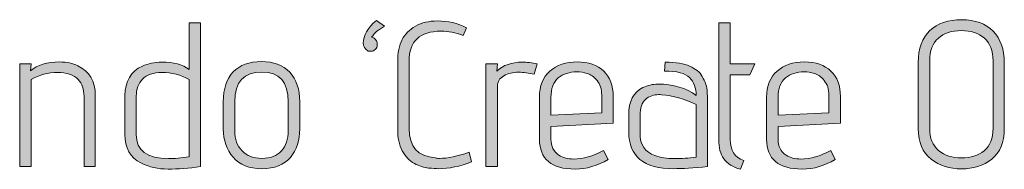
# Model space of a CAD drawing. Units: inches. Extents: x 5 to 1525, y -755 to -5.
# Drawn here: x 419 to 460, y -403 to -397 of the extents above; entities that cross this region are included whole.
import ezdxf

# ---------------------------------------------------------------- set-up
doc = ezdxf.new("R2010")
doc.units = ezdxf.units.IN
doc.header["$MEASUREMENT"] = 0
doc.layers.add('OPMERKINGEN', color=7, linetype='Continuous')

# ---------------------------------------------------------------- blocks, each defined once
blk = doc.blocks.new('block 3')
at = {"layer": 'OPMERKINGEN'}
h = blk.add_hatch(color=250, dxfattribs=at)
h.dxf.hatch_style = 2
edge = h.paths.add_edge_path()
edge.add_spline(control_points=[(424.74, -398.5), (425.208, -398.5), (425.581, -398.599), (425.857, -398.797), (425.857, -398.797), (425.857, -396.883), (425.857, -396.883), (425.857, -396.883), (426.331, -396.883), (426.331, -396.883), (426.331, -396.883), (426.331, -402.81), (426.331, -402.81), (425.846, -402.878), (425.397, -402.911), (424.985, -402.911), (424.573, -402.911), (424.201, -402.827), (423.868, -402.658), (423.427, -402.432), (423.207, -402.04), (423.207, -401.481), (423.207, -401.481), (423.207, -399.881), (423.207, -399.881), (423.207, -399.288), (423.447, -398.881), (423.927, -398.661), (424.158, -398.554), (424.429, -398.5), (424.74, -398.5)], knot_values=[0, 0, 0, 0, 1, 1, 1, 2, 2, 2, 3, 3, 3, 4, 4, 4, 5, 5, 5, 6, 6, 6, 7, 7, 7, 8, 8, 8, 9, 9, 9, 10, 10, 10, 10], degree=3, periodic=1)
edge = h.paths.add_edge_path()
edge.add_spline(control_points=[(425.857, -399.211), (425.513, -399.02), (425.138, -398.924), (424.731, -398.924), (424.376, -398.924), (424.11, -399.014), (423.935, -399.195), (423.76, -399.375), (423.673, -399.612), (423.673, -399.906), (423.673, -399.906), (423.673, -401.489), (423.673, -401.489), (423.673, -402.149), (424.116, -402.48), (425.002, -402.48), (425.256, -402.48), (425.541, -402.454), (425.857, -402.403), (425.857, -402.403), (425.857, -399.211), (425.857, -399.211)], knot_values=[0, 0, 0, 0, 1, 1, 1, 2, 2, 2, 3, 3, 3, 4, 4, 4, 5, 5, 5, 6, 6, 6, 7, 7, 7, 7], degree=3, periodic=1)
h = blk.add_hatch(color=250, dxfattribs=at)
h.dxf.hatch_style = 2
edge = h.paths.add_edge_path()
edge.add_spline(control_points=[(433.401, -397.468), (433.401, -397.468), (433.486, -397.493), (433.486, -397.493), (433.587, -397.566), (433.637, -397.654), (433.634, -397.755), (433.631, -397.857), (433.603, -397.932), (433.549, -397.979), (433.495, -398.028), (433.449, -398.052), (433.409, -398.052), (433.37, -398.052), (433.33, -398.05), (433.291, -398.047), (433.251, -398.045), (433.202, -398.011), (433.143, -397.946), (433.083, -397.881), (433.054, -397.806), (433.054, -397.721), (433.054, -397.394), (433.234, -397.081), (433.596, -396.782), (433.596, -396.782), (433.934, -397.019), (433.934, -397.019), (433.68, -397.165), (433.517, -397.295), (433.443, -397.408), (433.443, -397.408), (433.401, -397.468), (433.401, -397.468)], knot_values=[0, 0, 0, 0, 1, 1, 1, 2, 2, 2, 3, 3, 3, 4, 4, 4, 5, 5, 5, 6, 6, 6, 7, 7, 7, 8, 8, 8, 9, 9, 9, 10, 10, 10, 11, 11, 11, 11], degree=3, periodic=1)
h = blk.add_hatch(color=250, dxfattribs=at)
h.dxf.hatch_style = 2
edge = h.paths.add_edge_path()
edge.add_spline(control_points=[(437.533, -402.615), (437.053, -402.801), (436.596, -402.895), (436.161, -402.895), (436.071, -402.895), (435.934, -402.886), (435.75, -402.869), (435.567, -402.852), (435.372, -402.789), (435.166, -402.679), (434.96, -402.569), (434.794, -402.394), (434.667, -402.154), (434.54, -401.914), (434.476, -401.616), (434.476, -401.261), (434.476, -401.261), (434.476, -398.543), (434.476, -398.543), (434.476, -398.114), (434.537, -397.789), (434.658, -397.569), (434.779, -397.349), (434.964, -397.163), (435.213, -397.01), (435.467, -396.869), (435.769, -396.799), (436.119, -396.799), (436.553, -396.799), (436.954, -396.892), (437.321, -397.078), (437.321, -397.078), (437.186, -397.4), (437.186, -397.4), (436.864, -397.281), (436.559, -397.222), (436.271, -397.222), (435.39, -397.222), (434.95, -397.637), (434.95, -398.467), (434.95, -398.467), (434.95, -401.243), (434.95, -401.243), (434.95, -401.983), (435.309, -402.386), (436.026, -402.454), (436.082, -402.466), (436.141, -402.471), (436.203, -402.471), (436.542, -402.471), (436.951, -402.386), (437.431, -402.217), (437.431, -402.217), (437.533, -402.615), (437.533, -402.615)], knot_values=[0, 0, 0, 0, 1, 1, 1, 2, 2, 2, 3, 3, 3, 4, 4, 4, 5, 5, 5, 6, 6, 6, 7, 7, 7, 8, 8, 8, 9, 9, 9, 10, 10, 10, 11, 11, 11, 12, 12, 12, 13, 13, 13, 14, 14, 14, 15, 15, 15, 16, 16, 16, 17, 17, 17, 18, 18, 18, 18], degree=3, periodic=1)
h = blk.add_hatch(color=250, dxfattribs=at)
h.dxf.hatch_style = 2
edge = h.paths.add_edge_path()
edge.add_spline(control_points=[(448.776, -402.556), (448.776, -402.556), (448.641, -402.92), (448.641, -402.92), (448.324, -402.83), (448.096, -402.686), (447.955, -402.488), (447.814, -402.291), (447.743, -402.025), (447.743, -401.692), (447.743, -401.692), (447.743, -396.883), (447.743, -396.883), (447.743, -396.883), (448.217, -396.883), (448.217, -396.883), (448.217, -396.883), (448.217, -398.568), (448.217, -398.568), (448.217, -398.568), (449.233, -398.568), (449.233, -398.568), (449.233, -398.568), (449.03, -399.017), (449.03, -399.017), (449.03, -399.017), (448.217, -399.017), (448.217, -399.017), (448.217, -399.017), (448.217, -401.692), (448.217, -401.692), (448.217, -402.144), (448.404, -402.432), (448.776, -402.556)], knot_values=[0, 0, 0, 0, 1, 1, 1, 2, 2, 2, 3, 3, 3, 4, 4, 4, 5, 5, 5, 6, 6, 6, 7, 7, 7, 8, 8, 8, 9, 9, 9, 10, 10, 10, 11, 11, 11, 11], degree=3, periodic=1)
h = blk.add_hatch(color=250, dxfattribs=at)
h.dxf.hatch_style = 2
edge = h.paths.add_edge_path()
edge.add_spline(control_points=[(459.545, -398.526), (459.545, -398.526), (459.545, -401.243), (459.545, -401.243), (459.545, -401.814), (459.372, -402.233), (459.025, -402.501), (458.678, -402.769), (458.261, -402.903), (457.776, -402.903), (457.29, -402.903), (456.871, -402.769), (456.519, -402.501), (456.166, -402.233), (455.99, -401.814), (455.99, -401.243), (455.99, -401.243), (455.99, -398.517), (455.99, -398.517), (455.99, -397.936), (456.149, -397.496), (456.468, -397.196), (456.787, -396.897), (457.226, -396.748), (457.784, -396.748), (458.343, -396.748), (458.776, -396.906), (459.084, -397.222), (459.392, -397.538), (459.545, -397.973), (459.545, -398.526)], knot_values=[0, 0, 0, 0, 1, 1, 1, 2, 2, 2, 3, 3, 3, 4, 4, 4, 5, 5, 5, 6, 6, 6, 7, 7, 7, 8, 8, 8, 9, 9, 9, 10, 10, 10, 10], degree=3, periodic=1)
edge = h.paths.add_edge_path()
edge.add_spline(control_points=[(459.08, -401.227), (459.08, -401.227), (459.08, -398.441), (459.08, -398.441), (459.08, -398.029), (458.96, -397.719), (458.72, -397.51), (458.48, -397.301), (458.163, -397.196), (457.767, -397.196), (457.372, -397.196), (457.056, -397.301), (456.819, -397.51), (456.582, -397.719), (456.464, -398.029), (456.464, -398.441), (456.464, -398.441), (456.464, -401.235), (456.464, -401.235), (456.464, -401.636), (456.586, -401.939), (456.832, -402.145), (457.078, -402.351), (457.391, -402.454), (457.772, -402.454), (458.153, -402.454), (458.466, -402.354), (458.712, -402.154), (458.957, -401.953), (459.08, -401.644), (459.08, -401.227)], knot_values=[0, 0, 0, 0, 1, 1, 1, 2, 2, 2, 3, 3, 3, 4, 4, 4, 5, 5, 5, 6, 6, 6, 7, 7, 7, 8, 8, 8, 9, 9, 9, 10, 10, 10, 10], degree=3, periodic=1)
h = blk.add_hatch(color=250, dxfattribs=at)
h.dxf.hatch_style = 2
edge = h.paths.add_edge_path()
edge.add_spline(control_points=[(419.296, -398.856), (419.584, -398.613), (419.987, -398.492), (420.506, -398.492), (420.8, -398.492), (421.051, -398.546), (421.26, -398.653), (421.74, -398.873), (421.98, -399.282), (421.98, -399.881), (421.98, -399.881), (421.98, -402.81), (421.98, -402.81), (421.98, -402.81), (421.514, -402.81), (421.514, -402.81), (421.514, -402.81), (421.514, -399.906), (421.514, -399.906), (421.514, -399.612), (421.435, -399.384), (421.277, -399.22), (421.085, -399.022), (420.798, -398.924), (420.417, -398.924), (420.036, -398.924), (419.674, -399.02), (419.329, -399.211), (419.329, -399.211), (419.329, -402.81), (419.329, -402.81), (419.329, -402.81), (418.855, -402.81), (418.855, -402.81), (418.855, -402.81), (418.855, -398.568), (418.855, -398.568), (418.855, -398.568), (419.329, -398.568), (419.329, -398.568), (419.329, -398.568), (419.296, -398.856), (419.296, -398.856)], knot_values=[0, 0, 0, 0, 1, 1, 1, 2, 2, 2, 3, 3, 3, 4, 4, 4, 5, 5, 5, 6, 6, 6, 7, 7, 7, 8, 8, 8, 9, 9, 9, 10, 10, 10, 11, 11, 11, 12, 12, 12, 13, 13, 13, 14, 14, 14, 14], degree=3, periodic=1)
h = blk.add_hatch(color=250, dxfattribs=at)
h.dxf.hatch_style = 2
edge = h.paths.add_edge_path()
edge.add_spline(control_points=[(430.429, -400.134), (430.429, -400.134), (430.429, -401.252), (430.429, -401.252), (430.429, -401.726), (430.299, -402.118), (430.04, -402.429), (429.78, -402.739), (429.388, -402.895), (428.863, -402.895), (428.338, -402.895), (427.941, -402.738), (427.673, -402.425), (427.405, -402.111), (427.271, -401.721), (427.271, -401.252), (427.271, -401.252), (427.271, -400.134), (427.271, -400.134), (427.271, -399.598), (427.408, -399.188), (427.682, -398.902), (427.956, -398.618), (428.344, -398.475), (428.846, -398.475), (429.348, -398.475), (429.738, -398.623), (430.014, -398.919), (430.291, -399.216), (430.429, -399.621), (430.429, -400.134)], knot_values=[0, 0, 0, 0, 1, 1, 1, 2, 2, 2, 3, 3, 3, 4, 4, 4, 5, 5, 5, 6, 6, 6, 7, 7, 7, 8, 8, 8, 9, 9, 9, 10, 10, 10, 10], degree=3, periodic=1)
edge = h.paths.add_edge_path()
edge.add_spline(control_points=[(429.955, -401.337), (429.955, -401.337), (429.955, -400.134), (429.955, -400.134), (429.955, -399.316), (429.591, -398.907), (428.863, -398.907), (428.118, -398.907), (427.745, -399.316), (427.745, -400.134), (427.745, -400.134), (427.745, -401.337), (427.745, -401.337), (427.745, -401.675), (427.846, -401.949), (428.046, -402.158), (428.246, -402.367), (428.52, -402.471), (428.867, -402.471), (429.214, -402.471), (429.482, -402.368), (429.671, -402.162), (429.861, -401.956), (429.955, -401.681), (429.955, -401.337)], knot_values=[0, 0, 0, 0, 1, 1, 1, 2, 2, 2, 3, 3, 3, 4, 4, 4, 5, 5, 5, 6, 6, 6, 7, 7, 7, 8, 8, 8, 8], degree=3, periodic=1)
h = blk.add_hatch(color=250, dxfattribs=at)
h.dxf.hatch_style = 2
edge = h.paths.add_edge_path()
edge.add_spline(control_points=[(440.115, -399), (439.9, -398.943), (439.683, -398.915), (439.463, -398.915), (439.243, -398.915), (439.044, -398.965), (438.866, -399.063), (438.688, -399.162), (438.599, -399.305), (438.599, -399.491), (438.599, -399.491), (438.599, -402.81), (438.599, -402.81), (438.599, -402.81), (438.125, -402.81), (438.125, -402.81), (438.125, -402.81), (438.125, -398.568), (438.125, -398.568), (438.125, -398.568), (438.599, -398.568), (438.599, -398.568), (438.599, -398.568), (438.574, -398.865), (438.574, -398.865), (438.839, -398.622), (439.189, -398.5), (439.624, -398.5), (439.816, -398.5), (440.022, -398.523), (440.242, -398.568), (440.242, -398.568), (440.115, -399), (440.115, -399)], knot_values=[0, 0, 0, 0, 1, 1, 1, 2, 2, 2, 3, 3, 3, 4, 4, 4, 5, 5, 5, 6, 6, 6, 7, 7, 7, 8, 8, 8, 9, 9, 9, 10, 10, 10, 11, 11, 11, 11], degree=3, periodic=1)
h = blk.add_hatch(color=250, dxfattribs=at)
h.dxf.hatch_style = 2
edge = h.paths.add_edge_path()
edge.add_spline(control_points=[(441.749, -402.497), (442.139, -402.497), (442.55, -402.381), (442.985, -402.149), (442.985, -402.149), (443.171, -402.514), (443.171, -402.514), (442.737, -402.779), (442.282, -402.911), (441.808, -402.911), (440.826, -402.911), (440.335, -402.499), (440.335, -401.675), (440.335, -401.675), (440.335, -399.94), (440.335, -399.94), (440.335, -399.483), (440.478, -399.127), (440.763, -398.873), (441.048, -398.619), (441.424, -398.492), (441.893, -398.492), (442.361, -398.492), (442.727, -398.618), (442.989, -398.869), (443.252, -399.12), (443.383, -399.468), (443.383, -399.914), (443.383, -399.914), (443.383, -401.015), (443.383, -401.015), (443.383, -401.015), (440.809, -401.159), (440.809, -401.159), (440.809, -401.159), (440.809, -401.675), (440.809, -401.675), (440.809, -401.98), (440.919, -402.2), (441.139, -402.336), (441.309, -402.443), (441.512, -402.497), (441.749, -402.497)], knot_values=[0, 0, 0, 0, 1, 1, 1, 2, 2, 2, 3, 3, 3, 4, 4, 4, 5, 5, 5, 6, 6, 6, 7, 7, 7, 8, 8, 8, 9, 9, 9, 10, 10, 10, 11, 11, 11, 12, 12, 12, 13, 13, 13, 14, 14, 14, 14], degree=3, periodic=1)
edge = h.paths.add_edge_path()
edge.add_spline(control_points=[(442.909, -400.592), (442.909, -400.592), (442.909, -399.855), (442.909, -399.855), (442.909, -399.612), (442.844, -399.413), (442.714, -399.258), (442.584, -399.103), (442.449, -399.004), (442.308, -398.962), (442.167, -398.919), (442.026, -398.898), (441.884, -398.898), (441.574, -398.898), (441.317, -398.983), (441.114, -399.152), (440.911, -399.322), (440.809, -399.587), (440.809, -399.948), (440.809, -399.948), (440.809, -400.693), (440.809, -400.693), (440.809, -400.693), (442.909, -400.592), (442.909, -400.592)], knot_values=[0, 0, 0, 0, 1, 1, 1, 2, 2, 2, 3, 3, 3, 4, 4, 4, 5, 5, 5, 6, 6, 6, 7, 7, 7, 8, 8, 8, 8], degree=3, periodic=1)
h = blk.add_hatch(color=250, dxfattribs=at)
h.dxf.hatch_style = 2
edge = h.paths.add_edge_path()
edge.add_spline(control_points=[(445.88, -402.895), (444.644, -402.895), (444.026, -402.39), (444.026, -401.379), (444.026, -401.379), (444.026, -400.676), (444.026, -400.676), (444.026, -400.118), (444.221, -399.742), (444.61, -399.55), (444.814, -399.454), (445.014, -399.406), (445.212, -399.406), (445.878, -399.406), (446.411, -399.564), (446.812, -399.881), (446.812, -399.57), (446.721, -399.323), (446.541, -399.139), (446.36, -398.956), (446.013, -398.865), (445.499, -398.865), (445.499, -398.865), (445.525, -398.5), (445.525, -398.5), (445.982, -398.5), (446.321, -398.554), (446.541, -398.661), (446.659, -398.723), (446.764, -398.785), (446.854, -398.847), (446.944, -398.91), (447.015, -398.991), (447.066, -399.093), (447.117, -399.195), (447.159, -399.283), (447.193, -399.36), (447.227, -399.436), (447.249, -399.539), (447.261, -399.669), (447.277, -399.866), (447.286, -400.072), (447.286, -400.287), (447.286, -400.287), (447.286, -402.81), (447.286, -402.81), (446.699, -402.866), (446.23, -402.895), (445.88, -402.895)], knot_values=[0, 0, 0, 0, 1, 1, 1, 2, 2, 2, 3, 3, 3, 4, 4, 4, 5, 5, 5, 6, 6, 6, 7, 7, 7, 8, 8, 8, 9, 9, 9, 10, 10, 10, 11, 11, 11, 12, 12, 12, 13, 13, 13, 14, 14, 14, 15, 15, 15, 16, 16, 16, 16], degree=3, periodic=1)
edge = h.paths.add_edge_path()
edge.add_spline(control_points=[(446.812, -402.421), (446.812, -402.421), (446.812, -400.244), (446.812, -400.244), (446.343, -400.019), (445.864, -399.886), (445.372, -399.846), (445.339, -399.841), (445.305, -399.838), (445.271, -399.838), (445.056, -399.838), (444.873, -399.905), (444.72, -400.037), (444.568, -400.17), (444.492, -400.391), (444.492, -400.702), (444.492, -400.702), (444.492, -401.438), (444.492, -401.438), (444.492, -401.907), (444.695, -402.212), (445.102, -402.353), (445.339, -402.437), (445.607, -402.48), (445.906, -402.48), (446.205, -402.48), (446.507, -402.46), (446.812, -402.421)], knot_values=[0, 0, 0, 0, 1, 1, 1, 2, 2, 2, 3, 3, 3, 4, 4, 4, 5, 5, 5, 6, 6, 6, 7, 7, 7, 8, 8, 8, 9, 9, 9, 9], degree=3, periodic=1)
h = blk.add_hatch(color=250, dxfattribs=at)
h.dxf.hatch_style = 2
edge = h.paths.add_edge_path()
edge.add_spline(control_points=[(451.138, -402.497), (451.528, -402.497), (451.94, -402.381), (452.374, -402.149), (452.374, -402.149), (452.561, -402.514), (452.561, -402.514), (452.126, -402.779), (451.672, -402.911), (451.198, -402.911), (450.215, -402.911), (449.724, -402.499), (449.724, -401.675), (449.724, -401.675), (449.724, -399.94), (449.724, -399.94), (449.724, -399.483), (449.867, -399.127), (450.152, -398.873), (450.437, -398.619), (450.814, -398.492), (451.282, -398.492), (451.751, -398.492), (452.116, -398.618), (452.379, -398.869), (452.641, -399.12), (452.772, -399.468), (452.772, -399.914), (452.772, -399.914), (452.772, -401.015), (452.772, -401.015), (452.772, -401.015), (450.199, -401.159), (450.199, -401.159), (450.199, -401.159), (450.199, -401.675), (450.199, -401.675), (450.199, -401.98), (450.309, -402.2), (450.529, -402.336), (450.698, -402.443), (450.901, -402.497), (451.138, -402.497)], knot_values=[0, 0, 0, 0, 1, 1, 1, 2, 2, 2, 3, 3, 3, 4, 4, 4, 5, 5, 5, 6, 6, 6, 7, 7, 7, 8, 8, 8, 9, 9, 9, 10, 10, 10, 11, 11, 11, 12, 12, 12, 13, 13, 13, 14, 14, 14, 14], degree=3, periodic=1)
edge = h.paths.add_edge_path()
edge.add_spline(control_points=[(452.298, -400.592), (452.298, -400.592), (452.298, -399.855), (452.298, -399.855), (452.298, -399.612), (452.233, -399.413), (452.103, -399.258), (451.974, -399.103), (451.838, -399.004), (451.697, -398.962), (451.556, -398.919), (451.415, -398.898), (451.274, -398.898), (450.963, -398.898), (450.707, -398.983), (450.503, -399.152), (450.3, -399.322), (450.199, -399.587), (450.199, -399.948), (450.199, -399.948), (450.199, -400.693), (450.199, -400.693), (450.199, -400.693), (452.298, -400.592), (452.298, -400.592)], knot_values=[0, 0, 0, 0, 1, 1, 1, 2, 2, 2, 3, 3, 3, 4, 4, 4, 5, 5, 5, 6, 6, 6, 7, 7, 7, 8, 8, 8, 8], degree=3, periodic=1)
at = {"layer": 'OPMERKINGEN', "lineweight": 0}
for points, knots in [([(424.74, -398.5), (425.208, -398.5), (425.581, -398.599), (425.857, -398.797), (425.857, -398.797), (425.857, -396.883), (425.857, -396.883), (425.857, -396.883), (426.331, -396.883), (426.331, -396.883), (426.331, -396.883), (426.331, -402.81), (426.331, -402.81), (425.846, -402.878), (425.397, -402.911), (424.985, -402.911), (424.573, -402.911), (424.201, -402.827), (423.868, -402.658), (423.427, -402.432), (423.207, -402.04), (423.207, -401.481), (423.207, -401.481), (423.207, -399.881), (423.207, -399.881), (423.207, -399.288), (423.447, -398.881), (423.927, -398.661), (424.158, -398.554), (424.429, -398.5), (424.74, -398.5)], [0, 0, 0, 0, 1, 1, 1, 2, 2, 2, 3, 3, 3, 4, 4, 4, 5, 5, 5, 6, 6, 6, 7, 7, 7, 8, 8, 8, 9, 9, 9, 10, 10, 10, 10]), ([(433.401, -397.468), (433.401, -397.468), (433.486, -397.493), (433.486, -397.493), (433.587, -397.566), (433.637, -397.654), (433.634, -397.755), (433.631, -397.857), (433.603, -397.932), (433.549, -397.979), (433.495, -398.028), (433.449, -398.052), (433.409, -398.052), (433.37, -398.052), (433.33, -398.05), (433.291, -398.047), (433.251, -398.045), (433.202, -398.011), (433.143, -397.946), (433.083, -397.881), (433.054, -397.806), (433.054, -397.721), (433.054, -397.394), (433.234, -397.081), (433.596, -396.782), (433.596, -396.782), (433.934, -397.019), (433.934, -397.019), (433.68, -397.165), (433.517, -397.295), (433.443, -397.408), (433.443, -397.408), (433.401, -397.468), (433.401, -397.468)], [0, 0, 0, 0, 1, 1, 1, 2, 2, 2, 3, 3, 3, 4, 4, 4, 5, 5, 5, 6, 6, 6, 7, 7, 7, 8, 8, 8, 9, 9, 9, 10, 10, 10, 11, 11, 11, 11]), ([(437.533, -402.615), (437.053, -402.801), (436.596, -402.895), (436.161, -402.895), (436.071, -402.895), (435.934, -402.886), (435.75, -402.869), (435.567, -402.852), (435.372, -402.789), (435.166, -402.679), (434.96, -402.569), (434.794, -402.394), (434.667, -402.154), (434.54, -401.914), (434.476, -401.616), (434.476, -401.261), (434.476, -401.261), (434.476, -398.543), (434.476, -398.543), (434.476, -398.114), (434.537, -397.789), (434.658, -397.569), (434.779, -397.349), (434.964, -397.163), (435.213, -397.01), (435.467, -396.869), (435.769, -396.799), (436.119, -396.799), (436.553, -396.799), (436.954, -396.892), (437.321, -397.078), (437.321, -397.078), (437.186, -397.4), (437.186, -397.4), (436.864, -397.281), (436.559, -397.222), (436.271, -397.222), (435.39, -397.222), (434.95, -397.637), (434.95, -398.467), (434.95, -398.467), (434.95, -401.243), (434.95, -401.243), (434.95, -401.983), (435.309, -402.386), (436.026, -402.454), (436.082, -402.466), (436.141, -402.471), (436.203, -402.471), (436.542, -402.471), (436.951, -402.386), (437.431, -402.217), (437.431, -402.217), (437.533, -402.615), (437.533, -402.615)], [0, 0, 0, 0, 1, 1, 1, 2, 2, 2, 3, 3, 3, 4, 4, 4, 5, 5, 5, 6, 6, 6, 7, 7, 7, 8, 8, 8, 9, 9, 9, 10, 10, 10, 11, 11, 11, 12, 12, 12, 13, 13, 13, 14, 14, 14, 15, 15, 15, 16, 16, 16, 17, 17, 17, 18, 18, 18, 18]), ([(448.776, -402.556), (448.776, -402.556), (448.641, -402.92), (448.641, -402.92), (448.324, -402.83), (448.096, -402.686), (447.955, -402.488), (447.814, -402.291), (447.743, -402.025), (447.743, -401.692), (447.743, -401.692), (447.743, -396.883), (447.743, -396.883), (447.743, -396.883), (448.217, -396.883), (448.217, -396.883), (448.217, -396.883), (448.217, -398.568), (448.217, -398.568), (448.217, -398.568), (449.233, -398.568), (449.233, -398.568), (449.233, -398.568), (449.03, -399.017), (449.03, -399.017), (449.03, -399.017), (448.217, -399.017), (448.217, -399.017), (448.217, -399.017), (448.217, -401.692), (448.217, -401.692), (448.217, -402.144), (448.404, -402.432), (448.776, -402.556)], [0, 0, 0, 0, 1, 1, 1, 2, 2, 2, 3, 3, 3, 4, 4, 4, 5, 5, 5, 6, 6, 6, 7, 7, 7, 8, 8, 8, 9, 9, 9, 10, 10, 10, 11, 11, 11, 11]), ([(459.545, -398.526), (459.545, -398.526), (459.545, -401.243), (459.545, -401.243), (459.545, -401.814), (459.372, -402.233), (459.025, -402.501), (458.678, -402.769), (458.261, -402.903), (457.776, -402.903), (457.29, -402.903), (456.871, -402.769), (456.519, -402.501), (456.166, -402.233), (455.99, -401.814), (455.99, -401.243), (455.99, -401.243), (455.99, -398.517), (455.99, -398.517), (455.99, -397.936), (456.149, -397.496), (456.468, -397.196), (456.787, -396.897), (457.226, -396.748), (457.784, -396.748), (458.343, -396.748), (458.776, -396.906), (459.084, -397.222), (459.392, -397.538), (459.545, -397.973), (459.545, -398.526)], [0, 0, 0, 0, 1, 1, 1, 2, 2, 2, 3, 3, 3, 4, 4, 4, 5, 5, 5, 6, 6, 6, 7, 7, 7, 8, 8, 8, 9, 9, 9, 10, 10, 10, 10]), ([(459.08, -401.227), (459.08, -401.227), (459.08, -398.441), (459.08, -398.441), (459.08, -398.029), (458.96, -397.719), (458.72, -397.51), (458.48, -397.301), (458.163, -397.196), (457.767, -397.196), (457.372, -397.196), (457.056, -397.301), (456.819, -397.51), (456.582, -397.719), (456.464, -398.029), (456.464, -398.441), (456.464, -398.441), (456.464, -401.235), (456.464, -401.235), (456.464, -401.636), (456.586, -401.939), (456.832, -402.145), (457.078, -402.351), (457.391, -402.454), (457.772, -402.454), (458.153, -402.454), (458.466, -402.354), (458.712, -402.154), (458.957, -401.953), (459.08, -401.644), (459.08, -401.227)], [0, 0, 0, 0, 1, 1, 1, 2, 2, 2, 3, 3, 3, 4, 4, 4, 5, 5, 5, 6, 6, 6, 7, 7, 7, 8, 8, 8, 9, 9, 9, 10, 10, 10, 10]), ([(419.296, -398.856), (419.584, -398.613), (419.987, -398.492), (420.506, -398.492), (420.8, -398.492), (421.051, -398.546), (421.26, -398.653), (421.74, -398.873), (421.98, -399.282), (421.98, -399.881), (421.98, -399.881), (421.98, -402.81), (421.98, -402.81), (421.98, -402.81), (421.514, -402.81), (421.514, -402.81), (421.514, -402.81), (421.514, -399.906), (421.514, -399.906), (421.514, -399.612), (421.435, -399.384), (421.277, -399.22), (421.085, -399.022), (420.798, -398.924), (420.417, -398.924), (420.036, -398.924), (419.674, -399.02), (419.329, -399.211), (419.329, -399.211), (419.329, -402.81), (419.329, -402.81), (419.329, -402.81), (418.855, -402.81), (418.855, -402.81), (418.855, -402.81), (418.855, -398.568), (418.855, -398.568), (418.855, -398.568), (419.329, -398.568), (419.329, -398.568), (419.329, -398.568), (419.296, -398.856), (419.296, -398.856)], [0, 0, 0, 0, 1, 1, 1, 2, 2, 2, 3, 3, 3, 4, 4, 4, 5, 5, 5, 6, 6, 6, 7, 7, 7, 8, 8, 8, 9, 9, 9, 10, 10, 10, 11, 11, 11, 12, 12, 12, 13, 13, 13, 14, 14, 14, 14]), ([(430.429, -400.134), (430.429, -400.134), (430.429, -401.252), (430.429, -401.252), (430.429, -401.726), (430.299, -402.118), (430.04, -402.429), (429.78, -402.739), (429.388, -402.895), (428.863, -402.895), (428.338, -402.895), (427.941, -402.738), (427.673, -402.425), (427.405, -402.111), (427.271, -401.721), (427.271, -401.252), (427.271, -401.252), (427.271, -400.134), (427.271, -400.134), (427.271, -399.598), (427.408, -399.188), (427.682, -398.902), (427.956, -398.618), (428.344, -398.475), (428.846, -398.475), (429.348, -398.475), (429.738, -398.623), (430.014, -398.919), (430.291, -399.216), (430.429, -399.621), (430.429, -400.134)], [0, 0, 0, 0, 1, 1, 1, 2, 2, 2, 3, 3, 3, 4, 4, 4, 5, 5, 5, 6, 6, 6, 7, 7, 7, 8, 8, 8, 9, 9, 9, 10, 10, 10, 10]), ([(440.115, -399), (439.9, -398.943), (439.683, -398.915), (439.463, -398.915), (439.243, -398.915), (439.044, -398.965), (438.866, -399.063), (438.688, -399.162), (438.599, -399.305), (438.599, -399.491), (438.599, -399.491), (438.599, -402.81), (438.599, -402.81), (438.599, -402.81), (438.125, -402.81), (438.125, -402.81), (438.125, -402.81), (438.125, -398.568), (438.125, -398.568), (438.125, -398.568), (438.599, -398.568), (438.599, -398.568), (438.599, -398.568), (438.574, -398.865), (438.574, -398.865), (438.839, -398.622), (439.189, -398.5), (439.624, -398.5), (439.816, -398.5), (440.022, -398.523), (440.242, -398.568), (440.242, -398.568), (440.115, -399), (440.115, -399)], [0, 0, 0, 0, 1, 1, 1, 2, 2, 2, 3, 3, 3, 4, 4, 4, 5, 5, 5, 6, 6, 6, 7, 7, 7, 8, 8, 8, 9, 9, 9, 10, 10, 10, 11, 11, 11, 11]), ([(441.749, -402.497), (442.139, -402.497), (442.55, -402.381), (442.985, -402.149), (442.985, -402.149), (443.171, -402.514), (443.171, -402.514), (442.737, -402.779), (442.282, -402.911), (441.808, -402.911), (440.826, -402.911), (440.335, -402.499), (440.335, -401.675), (440.335, -401.675), (440.335, -399.94), (440.335, -399.94), (440.335, -399.483), (440.478, -399.127), (440.763, -398.873), (441.048, -398.619), (441.424, -398.492), (441.893, -398.492), (442.361, -398.492), (442.727, -398.618), (442.989, -398.869), (443.252, -399.12), (443.383, -399.468), (443.383, -399.914), (443.383, -399.914), (443.383, -401.015), (443.383, -401.015), (443.383, -401.015), (440.809, -401.159), (440.809, -401.159), (440.809, -401.159), (440.809, -401.675), (440.809, -401.675), (440.809, -401.98), (440.919, -402.2), (441.139, -402.336), (441.309, -402.443), (441.512, -402.497), (441.749, -402.497)], [0, 0, 0, 0, 1, 1, 1, 2, 2, 2, 3, 3, 3, 4, 4, 4, 5, 5, 5, 6, 6, 6, 7, 7, 7, 8, 8, 8, 9, 9, 9, 10, 10, 10, 11, 11, 11, 12, 12, 12, 13, 13, 13, 14, 14, 14, 14]), ([(445.88, -402.895), (444.644, -402.895), (444.026, -402.39), (444.026, -401.379), (444.026, -401.379), (444.026, -400.676), (444.026, -400.676), (444.026, -400.118), (444.221, -399.742), (444.61, -399.55), (444.814, -399.454), (445.014, -399.406), (445.212, -399.406), (445.878, -399.406), (446.411, -399.564), (446.812, -399.881), (446.812, -399.57), (446.721, -399.323), (446.541, -399.139), (446.36, -398.956), (446.013, -398.865), (445.499, -398.865), (445.499, -398.865), (445.525, -398.5), (445.525, -398.5), (445.982, -398.5), (446.321, -398.554), (446.541, -398.661), (446.659, -398.723), (446.764, -398.785), (446.854, -398.847), (446.944, -398.91), (447.015, -398.991), (447.066, -399.093), (447.117, -399.195), (447.159, -399.283), (447.193, -399.36), (447.227, -399.436), (447.249, -399.539), (447.261, -399.669), (447.277, -399.866), (447.286, -400.072), (447.286, -400.287), (447.286, -400.287), (447.286, -402.81), (447.286, -402.81), (446.699, -402.866), (446.23, -402.895), (445.88, -402.895)], [0, 0, 0, 0, 1, 1, 1, 2, 2, 2, 3, 3, 3, 4, 4, 4, 5, 5, 5, 6, 6, 6, 7, 7, 7, 8, 8, 8, 9, 9, 9, 10, 10, 10, 11, 11, 11, 12, 12, 12, 13, 13, 13, 14, 14, 14, 15, 15, 15, 16, 16, 16, 16]), ([(451.138, -402.497), (451.528, -402.497), (451.94, -402.381), (452.374, -402.149), (452.374, -402.149), (452.561, -402.514), (452.561, -402.514), (452.126, -402.779), (451.672, -402.911), (451.198, -402.911), (450.215, -402.911), (449.724, -402.499), (449.724, -401.675), (449.724, -401.675), (449.724, -399.94), (449.724, -399.94), (449.724, -399.483), (449.867, -399.127), (450.152, -398.873), (450.437, -398.619), (450.814, -398.492), (451.282, -398.492), (451.751, -398.492), (452.116, -398.618), (452.379, -398.869), (452.641, -399.12), (452.772, -399.468), (452.772, -399.914), (452.772, -399.914), (452.772, -401.015), (452.772, -401.015), (452.772, -401.015), (450.199, -401.159), (450.199, -401.159), (450.199, -401.159), (450.199, -401.675), (450.199, -401.675), (450.199, -401.98), (450.309, -402.2), (450.529, -402.336), (450.698, -402.443), (450.901, -402.497), (451.138, -402.497)], [0, 0, 0, 0, 1, 1, 1, 2, 2, 2, 3, 3, 3, 4, 4, 4, 5, 5, 5, 6, 6, 6, 7, 7, 7, 8, 8, 8, 9, 9, 9, 10, 10, 10, 11, 11, 11, 12, 12, 12, 13, 13, 13, 14, 14, 14, 14]), ([(425.857, -399.211), (425.513, -399.02), (425.138, -398.924), (424.731, -398.924), (424.376, -398.924), (424.11, -399.014), (423.935, -399.195), (423.76, -399.375), (423.673, -399.612), (423.673, -399.906), (423.673, -399.906), (423.673, -401.489), (423.673, -401.489), (423.673, -402.149), (424.116, -402.48), (425.002, -402.48), (425.256, -402.48), (425.541, -402.454), (425.857, -402.403), (425.857, -402.403), (425.857, -399.211), (425.857, -399.211)], [0, 0, 0, 0, 1, 1, 1, 2, 2, 2, 3, 3, 3, 4, 4, 4, 5, 5, 5, 6, 6, 6, 7, 7, 7, 7]), ([(429.955, -401.337), (429.955, -401.337), (429.955, -400.134), (429.955, -400.134), (429.955, -399.316), (429.591, -398.907), (428.863, -398.907), (428.118, -398.907), (427.745, -399.316), (427.745, -400.134), (427.745, -400.134), (427.745, -401.337), (427.745, -401.337), (427.745, -401.675), (427.846, -401.949), (428.046, -402.158), (428.246, -402.367), (428.52, -402.471), (428.867, -402.471), (429.214, -402.471), (429.482, -402.368), (429.671, -402.162), (429.861, -401.956), (429.955, -401.681), (429.955, -401.337)], [0, 0, 0, 0, 1, 1, 1, 2, 2, 2, 3, 3, 3, 4, 4, 4, 5, 5, 5, 6, 6, 6, 7, 7, 7, 8, 8, 8, 8]), ([(442.909, -400.592), (442.909, -400.592), (442.909, -399.855), (442.909, -399.855), (442.909, -399.612), (442.844, -399.413), (442.714, -399.258), (442.584, -399.103), (442.449, -399.004), (442.308, -398.962), (442.167, -398.919), (442.026, -398.898), (441.884, -398.898), (441.574, -398.898), (441.317, -398.983), (441.114, -399.152), (440.911, -399.322), (440.809, -399.587), (440.809, -399.948), (440.809, -399.948), (440.809, -400.693), (440.809, -400.693), (440.809, -400.693), (442.909, -400.592), (442.909, -400.592)], [0, 0, 0, 0, 1, 1, 1, 2, 2, 2, 3, 3, 3, 4, 4, 4, 5, 5, 5, 6, 6, 6, 7, 7, 7, 8, 8, 8, 8]), ([(452.298, -400.592), (452.298, -400.592), (452.298, -399.855), (452.298, -399.855), (452.298, -399.612), (452.233, -399.413), (452.103, -399.258), (451.974, -399.103), (451.838, -399.004), (451.697, -398.962), (451.556, -398.919), (451.415, -398.898), (451.274, -398.898), (450.963, -398.898), (450.707, -398.983), (450.503, -399.152), (450.3, -399.322), (450.199, -399.587), (450.199, -399.948), (450.199, -399.948), (450.199, -400.693), (450.199, -400.693), (450.199, -400.693), (452.298, -400.592), (452.298, -400.592)], [0, 0, 0, 0, 1, 1, 1, 2, 2, 2, 3, 3, 3, 4, 4, 4, 5, 5, 5, 6, 6, 6, 7, 7, 7, 8, 8, 8, 8]), ([(446.812, -402.421), (446.812, -402.421), (446.812, -400.244), (446.812, -400.244), (446.343, -400.019), (445.864, -399.886), (445.372, -399.846), (445.339, -399.841), (445.305, -399.838), (445.271, -399.838), (445.056, -399.838), (444.873, -399.905), (444.72, -400.037), (444.568, -400.17), (444.492, -400.391), (444.492, -400.702), (444.492, -400.702), (444.492, -401.438), (444.492, -401.438), (444.492, -401.907), (444.695, -402.212), (445.102, -402.353), (445.339, -402.437), (445.607, -402.48), (445.906, -402.48), (446.205, -402.48), (446.507, -402.46), (446.812, -402.421)], [0, 0, 0, 0, 1, 1, 1, 2, 2, 2, 3, 3, 3, 4, 4, 4, 5, 5, 5, 6, 6, 6, 7, 7, 7, 8, 8, 8, 9, 9, 9, 9])]:
    blk.add_open_spline(points, degree=3, knots=knots, dxfattribs=at)

msp = doc.modelspace()

# ---------------------------------------------------------------- block references
at = {"layer": 'OPMERKINGEN'}
msp.add_blockref('block 3', (0, 0), dxfattribs=at)

doc.saveas('drawing.dxf')
